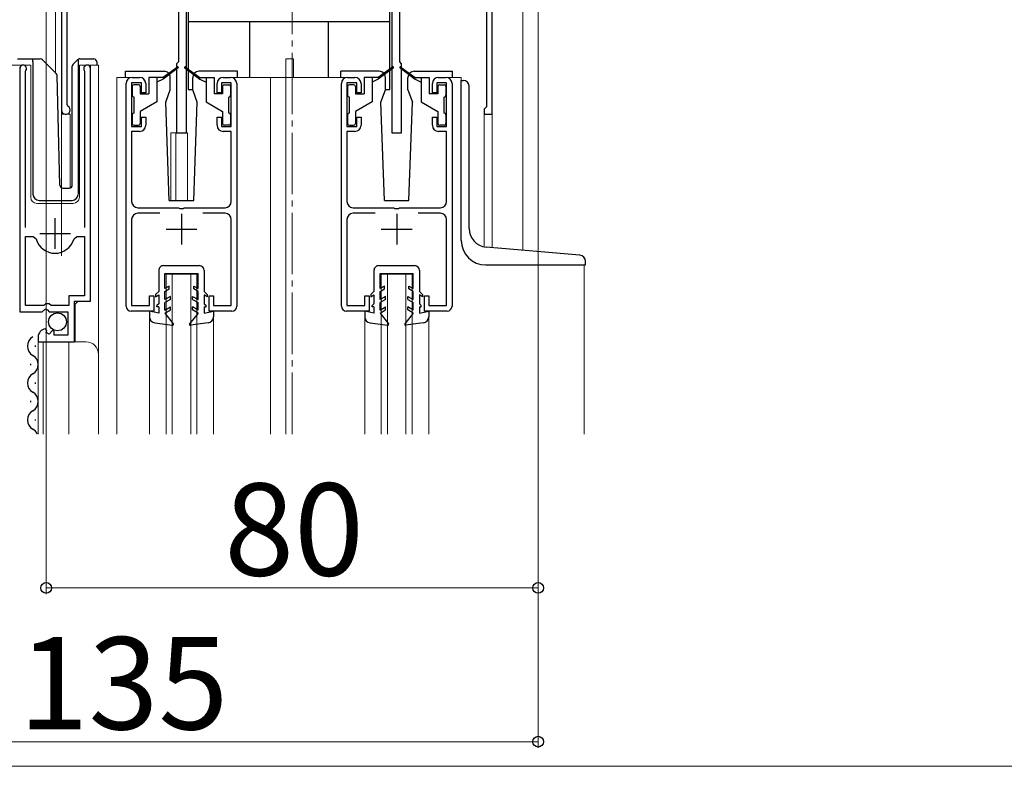
# Model space of a CAD drawing. Extents: x 0 to 1400, y 0 to 2117.
# Drawn here: x 217 to 377, y 0 to 121 of the extents above; entities that cross this region are included whole.
import ezdxf

# ---------------------------------------------------------------- set-up
doc = ezdxf.new("R2010")
doc.units = 0
doc.linetypes.add('YCENTER_1', pattern=[13, 10, -1, 1, -1])
for name, color, linetype, lineweight in [('YKK_11', 7, 'CONTINUOUS', 30), ('YKK_12', 2, 'CONTINUOUS', 13), ('YKK_13', 4, 'CONTINUOUS', 30), ('YKK_D', 6, 'CONTINUOUS', 13), ('YKK_ZWAK', 7, 'CONTINUOUS', 30)]:
    doc.layers.add(name, color=color, linetype=linetype, lineweight=lineweight)
doc.styles.add('text-b', font='txt')

msp = doc.modelspace()

# ---------------------------------------------------------------- linework, layer by layer
at = {"layer": 'YKK_11', "linetype": 'ByBlock', "lineweight": -2, "ltscale": 0.5}
for p, q in [((223.81, 136), (223.81, 106.7)), ((293.81, 106), (293.81, 136)), ((224.71, 107.57), (224.71, 125.2)), ((242.81, 125.2), (242.81, 114.5)), ((244.11, 103), (244.11, 125.2)), ((277.51, 125.2), (277.51, 103)), ((278.81, 114.5), (278.81, 125.2)), ((292.91, 125.2), (292.91, 107.2)), ((242.81, 114.5), (242.51, 114.2)), ((242.51, 114.2), (242.51, 103)), ((279.11, 114.2), (278.81, 114.5)), ((279.11, 103), (279.11, 114.2)), ((217.01, 113.45), (217.01, 73.9)), ((217.96, 112.97), (218.01, 113.14)), ((217.96, 87.6), (217.96, 112.97)), ((227.5, 113.14), (227.56, 112.97)), ((227.56, 112.97), (227.56, 87.6)), ((228.51, 75.6), (228.51, 113.45)), ((234.31, 74.8), (234.31, 111)), ((236.81, 111.1), (235.21, 111.1)), ((235.21, 111.1), (235.21, 104)), ((235.31, 112), (236.51, 112)), ((236.81, 109.5), (236.81, 111.1)), ((237.51, 111), (237.51, 109.5)), ((249.11, 109.5), (249.11, 111)), ((251.41, 111.1), (249.81, 111.1)), ((249.81, 111.1), (249.81, 109.5)), ((250.11, 112), (251.31, 112)), ((251.41, 104), (251.41, 111.1)), ((252.31, 111), (252.31, 74.8)), ((269.31, 74.8), (269.31, 111)), ((271.81, 111.1), (270.21, 111.1)), ((270.21, 111.1), (270.21, 104)), ((270.31, 112), (271.51, 112)), ((271.81, 109.5), (271.81, 111.1)), ((272.51, 111), (272.51, 109.5)), ((284.11, 109.5), (284.11, 111)), ((286.41, 111.1), (284.81, 111.1)), ((284.81, 111.1), (284.81, 109.5)), ((285.11, 112), (286.31, 112)), ((286.41, 104), (286.41, 111.1)), ((287.31, 111), (287.31, 74.8)), ((237.51, 109.5), (236.81, 109.5)), ((249.81, 109.5), (249.11, 109.5)), ((272.51, 109.5), (271.81, 109.5)), ((284.81, 109.5), (284.11, 109.5)), ((224.86, 107.31), (224.71, 107.57)), ((292.71, 107), (292.51, 106.8)), ((292.51, 106.8), (292.51, 106)), ((292.51, 106), (293.81, 106)), ((292.91, 107.2), (292.71, 107)), ((236.81, 104), (236.81, 105.5)), ((236.81, 105.5), (237.51, 105.5)), ((237.51, 105.5), (237.51, 104.2)), ((249.11, 104.2), (249.11, 105.5)), ((249.11, 105.5), (249.81, 105.5)), ((249.81, 105.5), (249.81, 104)), ((271.81, 104), (271.81, 105.5)), ((271.81, 105.5), (272.51, 105.5)), ((272.51, 105.5), (272.51, 104.2)), ((284.11, 104.2), (284.11, 105.5)), ((284.11, 105.5), (284.81, 105.5)), ((284.81, 105.5), (284.81, 104)), ((235.21, 104), (236.81, 104)), ((236.51, 103.2), (235.21, 103.2)), ((235.21, 103.2), (235.21, 91.8)), ((242.51, 103), (244.11, 103)), ((249.81, 104), (251.41, 104)), ((251.41, 103.2), (250.11, 103.2)), ((251.41, 91.8), (251.41, 103.2)), ((270.21, 104), (271.81, 104)), ((271.51, 103.2), (270.21, 103.2)), ((270.21, 103.2), (270.21, 91.8)), ((277.51, 103), (279.11, 103)), ((284.81, 104), (286.41, 104)), ((286.41, 103.2), (285.11, 103.2)), ((286.41, 91.8), (286.41, 103.2)), ((236.21, 90.8), (242.85, 90.8)), ((239.82, 89.9), (236.21, 89.9)), ((242.85, 90.8), (243.03, 90.68)), ((243.03, 90.68), (243.58, 90.68)), ((243.58, 90.68), (243.76, 90.8)), ((243.76, 90.8), (250.41, 90.8)), ((250.41, 89.9), (246.8, 89.9)), ((271.21, 90.8), (277.85, 90.8)), ((274.82, 89.9), (271.21, 89.9)), ((277.85, 90.8), (278.03, 90.68)), ((278.03, 90.68), (278.58, 90.68)), ((278.58, 90.68), (278.76, 90.8)), ((278.76, 90.8), (285.41, 90.8)), ((285.41, 89.9), (281.8, 89.9)), ((235.21, 88.9), (235.21, 74.9)), ((251.41, 74.9), (251.41, 88.9)), ((270.21, 88.9), (270.21, 74.9)), ((286.41, 74.9), (286.41, 88.9)), ((217.96, 74.9), (217.96, 86.1)), ((217.96, 86.1), (219.19, 86.1)), ((219.19, 86.1), (219.68, 85.74)), ((225.84, 85.74), (226.32, 86.1)), ((226.32, 86.1), (227.56, 86.1)), ((227.56, 86.1), (227.56, 76.5)), ((227.56, 76.5), (225.01, 76.5)), ((225.01, 76.5), (225.01, 74.9)), ((225.91, 69), (225.91, 75.6)), ((225.91, 75.6), (228.51, 75.6)), ((238.11, 74.9), (238.11, 76.5)), ((238.11, 76.5), (238.81, 76.5)), ((238.81, 76.5), (238.81, 74)), ((247.81, 74), (247.81, 76.5)), ((247.81, 76.5), (248.51, 76.5)), ((248.51, 76.5), (248.51, 74.9)), ((273.11, 74.9), (273.11, 76.5)), ((273.11, 76.5), (273.81, 76.5)), ((273.81, 76.5), (273.81, 74)), ((282.81, 74), (282.81, 76.5)), ((282.81, 76.5), (283.51, 76.5)), ((283.51, 76.5), (283.51, 74.9)), ((217.01, 73.9), (220.64, 73.9)), ((220.91, 74.9), (217.96, 74.9)), ((220.64, 73.9), (221.18, 74.35)), ((221.21, 75.2), (220.91, 74.9)), ((221.18, 74.35), (221.51, 74.2)), ((221.81, 75.2), (221.21, 75.2)), ((221.51, 74.2), (221.81, 73.9)), ((222.11, 74.9), (221.81, 75.2)), ((221.81, 73.9), (224.81, 73.9)), ((225.01, 74.9), (222.11, 74.9)), ((224.81, 73.9), (224.81, 70.1)), ((238.81, 74), (235.11, 74)), ((235.21, 74.9), (238.11, 74.9)), ((251.51, 74), (247.81, 74)), ((248.51, 74.9), (251.41, 74.9)), ((273.81, 74), (270.11, 74)), ((270.21, 74.9), (273.11, 74.9)), ((286.51, 74), (282.81, 74)), ((283.51, 74.9), (286.41, 74.9)), ((221.4, 70.85), (221.19, 71.1)), ((221.31, 70.53), (221.4, 70.85)), ((221.78, 70.26), (221.31, 70.53)), ((222.36, 70.84), (221.78, 70.26)), ((222.61, 70.73), (222.36, 70.84)), ((222.61, 70.1), (222.61, 70.73)), ((220.01, 69.8), (220.01, 69)), ((220.01, 69), (225.91, 69)), ((224.81, 70.1), (222.61, 70.1))]:
    msp.add_line(p, q, dxfattribs=at)
at = {"layer": 'YKK_11', "ltscale": 0.5}
for p, q in [((243.31, 89.8), (243.31, 84.8)), ((278.31, 89.8), (278.31, 84.8)), ((222.76, 84.1), (222.76, 89.1)), ((220.26, 86.6), (225.26, 86.6)), ((240.81, 87.3), (245.81, 87.3)), ((275.81, 87.3), (280.81, 87.3))]:
    msp.add_line(p, q, dxfattribs=at)
at = {"layer": 'YKK_11', "linetype": 'ByBlock', "lineweight": -2, "ltscale": 0.5}
for centre, radius, start, end in [((217.56, 113.45), 0.55, 325.4396, 180), ((227.96, 113.45), 0.55, 360, 214.5606), ((235.31, 111), 1, 90, 180), ((236.51, 111), 1, 0, 90), ((250.11, 111), 1, 90, 180), ((251.31, 111), 1, 0, 90), ((270.31, 111), 1, 90, 180), ((271.51, 111), 1, 0, 90), ((285.11, 111), 1, 90, 180), ((286.31, 111), 1, 0, 90), ((224.51, 106.7), 0.7, 180.0001, 60), ((236.51, 104.2), 1, 270, 360), ((250.11, 104.2), 1, 180, 270), ((271.51, 104.2), 1, 270, 360), ((285.11, 104.2), 1, 180, 270), ((236.21, 91.8), 1, 180, 270), ((250.41, 91.8), 1, 270, 360), ((271.21, 91.8), 1, 180, 270), ((285.41, 91.8), 1, 270, 360), ((236.21, 88.9), 1, 90, 180), ((250.41, 88.9), 1, 0, 90), ((271.21, 88.9), 1, 90, 180), ((285.41, 88.9), 1, 0, 90), ((222.76, 86.6), 3.2, 195.6806, 270), ((222.76, 86.6), 3.2, 270, 344.3194), ((235.11, 74.8), 0.8, 180, 270), ((251.51, 74.8), 0.8, 270, 360), ((270.11, 74.8), 0.8, 180, 270), ((286.51, 74.8), 0.8, 270, 360), ((221.31, 69.8), 1.3, 95.2159, 180)]:
    msp.add_arc(centre, radius, start, end, dxfattribs=at)
at = {"layer": 'YKK_12', "linetype": 'YCENTER_1'}
msp.add_line((261.31, 54), (261.31, 356.73), dxfattribs=at)
at = {"layer": 'YKK_12'}
for p, q in [((223.81, 146), (223.81, 82.99)), ((298.81, 83.89), (298.81, 146))]:
    msp.add_line(p, q, dxfattribs=at)
at = {"layer": 'YKK_12', "ltscale": 2}
for p, q in [((222.81, 136), (222.81, 112.75)), ((223.81, 136), (223.81, 94.06)), ((293.81, 136), (293.81, 84.33)), ((215.81, 114), (218.81, 114)), ((218.81, 114), (218.81, 92.5)), ((226.71, 114), (229.81, 114)), ((226.71, 92.5), (226.71, 114)), ((228.51, 114), (228.51, 76.1)), ((229.81, 114), (229.81, 66.81)), ((260.31, 115), (261.51, 115)), ((260.31, 112), (260.31, 115)), ((261.51, 112), (261.51, 115)), ((235.31, 112), (232.81, 112)), ((232.81, 112), (232.81, 54)), ((251.31, 112), (270.31, 112)), ((257.81, 112), (257.81, 54)), ((260.31, 112), (260.31, 54)), ((286.31, 112), (288.81, 112)), ((288.81, 112), (288.81, 111.5)), ((225.21, 106), (223.81, 106)), ((225.21, 106), (225.21, 94.01)), ((292.51, 106), (292.51, 84.46)), ((293.81, 106), (292.51, 106)), ((241.61, 103), (241.61, 91.99)), ((241.61, 103), (244.31, 103)), ((242.41, 103), (242.41, 91.99)), ((244.31, 103), (244.31, 91.99)), ((219.81, 91.5), (225.71, 91.5)), ((308.81, 81.5), (308.81, 54)), ((240.81, 80), (245.81, 80)), ((240.81, 54), (240.81, 80)), ((241.81, 54), (241.81, 80)), ((244.81, 54), (244.81, 80)), ((245.81, 54), (245.81, 80)), ((275.81, 80), (280.81, 80)), ((275.81, 54), (275.81, 80)), ((276.81, 54), (276.81, 80)), ((279.81, 54), (279.81, 80)), ((280.81, 54), (280.81, 80)), ((226.51, 75.6), (226.01, 75.1)), ((226.01, 75.1), (226.01, 69)), ((238.11, 73.07), (238.11, 54)), ((248.51, 73.07), (248.51, 54)), ((273.11, 73.07), (273.11, 54)), ((283.51, 73.07), (283.51, 54)), ((220.01, 69), (227.81, 69)), ((220.01, 69), (220.01, 54)), ((220.81, 69), (220.81, 54)), ((225.01, 69), (225.01, 54)), ((229.81, 67), (229.81, 54))]:
    msp.add_line(p, q, dxfattribs=at)
for centre, radius, start, end in [((219.81, 92.5), 1, 180, 270), ((225.71, 92.5), 1, 270, 0), ((227.81, 67), 2, 0, 90)]:
    msp.add_arc(centre, radius, start, end, dxfattribs=at)
at = {"layer": 'YKK_13', "ltscale": 0.5}
for p, q in [((244.41, 124.9), (244.41, 110)), ((277.21, 110), (277.21, 124.9)), ((277.21, 121), (244.41, 121)), ((254.41, 112), (254.41, 121)), ((267.21, 112), (267.21, 121)), ((216.66, 115), (219.16, 115)), ((219.16, 115), (220.35, 115)), ((219.16, 114.5), (219.16, 115)), ((219.16, 114.5), (219.16, 93)), ((220.7, 114.86), (222.93, 112.63)), ((225.56, 94.48), (225.56, 113.79)), ((225.7, 114.15), (226.41, 114.86)), ((226.56, 114.71), (226.56, 114.96)), ((226.56, 114.29), (226.56, 114.71)), ((226.56, 93), (226.56, 114.29)), ((226.76, 115), (229.06, 115)), ((229.56, 114.5), (229.56, 114)), ((242.65, 113.68), (240.31, 112)), ((243.96, 113.68), (246.31, 112)), ((277.65, 113.68), (275.31, 112)), ((278.96, 113.68), (281.31, 112)), ((223.54, 94.49), (223.08, 112.29)), ((234.21, 112.99), (240.48, 112.99)), ((234.21, 111.99), (234.21, 112.99)), ((242.77, 113.52), (240.31, 111.7)), ((243.85, 113.52), (246.31, 111.7)), ((252.41, 112.99), (246.14, 112.99)), ((252.41, 111.99), (252.41, 112.99)), ((275.48, 112.99), (269.21, 112.99)), ((269.21, 111.99), (269.21, 112.99)), ((277.77, 113.52), (275.31, 111.7)), ((278.85, 113.52), (281.31, 111.7)), ((281.14, 112.99), (287.41, 112.99)), ((287.41, 111.99), (287.41, 112.99)), ((235.31, 110.5), (235.31, 109.1)), ((236.31, 110.8), (235.61, 110.8)), ((236.61, 110.5), (236.61, 109.3)), ((238.01, 112), (238.01, 109.3)), ((240.31, 112), (238.01, 112)), ((239.31, 112), (239.31, 108)), ((240.31, 111.7), (239.31, 111.2)), ((240.31, 112), (240.45, 111.8)), ((241.48, 109.99), (241.48, 111.99)), ((245.14, 109.99), (245.14, 111.99)), ((246.31, 112), (246.17, 111.8)), ((246.31, 112), (248.61, 112)), ((246.31, 111.7), (247.31, 111.2)), ((247.31, 112), (247.31, 108)), ((248.61, 112), (248.61, 109.3)), ((250.01, 110.5), (250.01, 109.3)), ((250.31, 110.8), (251.01, 110.8)), ((251.31, 110.5), (251.31, 109.1)), ((270.31, 110.5), (270.31, 109.1)), ((271.31, 110.8), (270.61, 110.8)), ((271.61, 110.5), (271.61, 109.3)), ((273.01, 112), (273.01, 109.3)), ((275.31, 112), (273.01, 112)), ((274.31, 112), (274.31, 108)), ((275.31, 111.7), (274.31, 111.2)), ((275.31, 112), (275.45, 111.8)), ((276.48, 109.99), (276.48, 111.99)), ((280.14, 109.99), (280.14, 111.99)), ((281.31, 112), (281.17, 111.8)), ((281.31, 112), (283.61, 112)), ((281.31, 111.7), (282.31, 111.2)), ((282.31, 112), (282.31, 108)), ((283.61, 112), (283.61, 109.3)), ((285.01, 110.5), (285.01, 109.3)), ((285.31, 110.8), (286.01, 110.8)), ((286.31, 110.5), (286.31, 109.1)), ((288.81, 85.5), (288.81, 111.5)), ((288.81, 111.5), (289.11, 111.5)), ((290.11, 87.4), (290.11, 110.5)), ((236.61, 109.3), (238.01, 109.3)), ((240.75, 107.99), (241.48, 109.99)), ((244.41, 110), (245.14, 110)), ((245.86, 107.99), (245.14, 109.99)), ((250.01, 109.3), (248.61, 109.3)), ((271.61, 109.3), (273.01, 109.3)), ((275.75, 107.99), (276.48, 109.99)), ((276.48, 110), (277.21, 110)), ((280.14, 109.99), (280.86, 107.99)), ((285.01, 109.3), (283.61, 109.3)), ((235.61, 106.2), (235.61, 108.8)), ((239.31, 108), (236.61, 106.44)), ((241.31, 91.99), (240.75, 107.99)), ((245.31, 91.99), (245.86, 107.99)), ((247.31, 108), (250.01, 106.44)), ((251.01, 106.2), (251.01, 108.8)), ((270.61, 106.2), (270.61, 108.8)), ((274.31, 108), (271.61, 106.44)), ((276.31, 91.99), (275.75, 107.99)), ((280.31, 91.99), (280.86, 107.99)), ((282.31, 108), (285.01, 106.44)), ((286.01, 106.2), (286.01, 108.8)), ((235.31, 105.9), (235.31, 104.5)), ((236.61, 106.44), (236.61, 104.5)), ((250.01, 106.44), (250.01, 104.5)), ((251.31, 105.9), (251.31, 104.5)), ((270.31, 105.9), (270.31, 104.5)), ((271.61, 106.44), (271.61, 104.5)), ((285.01, 106.44), (285.01, 104.5)), ((286.31, 105.9), (286.31, 104.5)), ((235.61, 104.2), (236.31, 104.2)), ((251.01, 104.2), (250.31, 104.2)), ((270.61, 104.2), (271.31, 104.2)), ((286.01, 104.2), (285.31, 104.2)), ((224.04, 94), (225.07, 94)), ((220.16, 92), (225.52, 92)), ((241.31, 91.99), (245.31, 91.99)), ((276.31, 91.99), (280.31, 91.99)), ((308.09, 83.08), (292.84, 84.41)), ((309.01, 81.5), (309.01, 82.08)), ((239.61, 80.6), (239.61, 77.19)), ((240.41, 81.4), (246.21, 81.39)), ((240.61, 77.66), (240.61, 80.1)), ((240.61, 80.1), (246.01, 80.1)), ((246.01, 77.66), (246.01, 80.1)), ((247.01, 80.59), (247.01, 77.19)), ((274.61, 80.6), (274.61, 77.19)), ((275.41, 81.4), (281.21, 81.39)), ((275.61, 77.66), (275.61, 80.1)), ((275.61, 80.1), (281.01, 80.1)), ((281.01, 77.66), (281.01, 80.1)), ((282.01, 80.59), (282.01, 77.19)), ((292.81, 81.5), (309.01, 81.5)), ((239.61, 77.19), (239.11, 76.69)), ((241.31, 78.06), (240.61, 77.66)), ((240.61, 77.19), (241.31, 77.6)), ((240.61, 75.86), (240.61, 77.19)), ((241.31, 77.6), (241.31, 78.06)), ((245.31, 78.06), (246.01, 77.66)), ((245.31, 77.6), (245.31, 78.06)), ((246.01, 77.19), (245.31, 77.6)), ((246.01, 75.86), (246.01, 77.19)), ((247.01, 77.19), (247.51, 76.69)), ((274.61, 77.19), (274.11, 76.69)), ((276.31, 78.06), (275.61, 77.66)), ((275.61, 77.19), (276.31, 77.6)), ((275.61, 75.86), (275.61, 77.19)), ((276.31, 77.6), (276.31, 78.06)), ((280.31, 78.06), (281.01, 77.66)), ((280.31, 77.6), (280.31, 78.06)), ((281.01, 77.19), (280.31, 77.6)), ((281.01, 75.86), (281.01, 77.19)), ((282.01, 77.19), (282.51, 76.69)), ((239.11, 76.69), (239.11, 76.33)), ((239.11, 76.33), (239.61, 76.62)), ((239.61, 76.62), (239.61, 75.19)), ((241.51, 76.38), (240.61, 75.86)), ((241.51, 75.91), (240.61, 75.39)), ((240.61, 74.16), (240.61, 75.39)), ((241.51, 75.91), (241.51, 76.38)), ((245.11, 76.38), (246.01, 75.86)), ((245.11, 75.91), (245.11, 76.38)), ((245.11, 75.91), (246.01, 75.39)), ((246.01, 74.16), (246.01, 75.39)), ((247.51, 76.33), (247.01, 76.62)), ((247.01, 76.62), (247.01, 75.19)), ((247.51, 76.69), (247.51, 76.33)), ((274.11, 76.69), (274.11, 76.33)), ((274.11, 76.33), (274.61, 76.62)), ((274.61, 76.62), (274.61, 75.19)), ((276.51, 76.38), (275.61, 75.86)), ((276.51, 75.91), (275.61, 75.39)), ((275.61, 74.16), (275.61, 75.39)), ((276.51, 75.91), (276.51, 76.38)), ((280.11, 76.38), (281.01, 75.86)), ((280.11, 75.91), (280.11, 76.38)), ((280.11, 75.91), (281.01, 75.39)), ((281.01, 74.16), (281.01, 75.39)), ((282.51, 76.33), (282.01, 76.62)), ((282.01, 76.62), (282.01, 75.19)), ((282.51, 76.69), (282.51, 76.33)), ((239.61, 73.69), (238.11, 73.99)), ((238.11, 73.99), (238.11, 73.07)), ((239.61, 75.19), (239.31, 74.89)), ((239.31, 74.69), (239.31, 74.89)), ((239.61, 74.69), (239.31, 74.69)), ((239.61, 74.69), (239.61, 73.69)), ((240.61, 74.16), (241.51, 74.68)), ((240.61, 73.69), (241.51, 74.21)), ((240.61, 73.69), (241.97, 71.94)), ((241.51, 74.21), (241.51, 74.68)), ((246.01, 73.69), (244.64, 71.94)), ((245.11, 74.21), (245.11, 74.68)), ((246.01, 74.16), (245.11, 74.68)), ((246.01, 73.69), (245.11, 74.21)), ((247.01, 75.19), (247.31, 74.89)), ((247.01, 74.69), (247.31, 74.69)), ((247.01, 74.69), (247.01, 73.69)), ((247.01, 73.69), (248.51, 73.99)), ((247.31, 74.69), (247.31, 74.89)), ((248.51, 73.99), (248.51, 73.07)), ((274.61, 73.69), (273.11, 73.99)), ((273.11, 73.99), (273.11, 73.07)), ((274.61, 75.19), (274.31, 74.89)), ((274.31, 74.69), (274.31, 74.89)), ((274.61, 74.69), (274.31, 74.69)), ((274.61, 74.69), (274.61, 73.69)), ((275.61, 74.16), (276.51, 74.68)), ((275.61, 73.69), (276.51, 74.21)), ((275.61, 73.69), (276.97, 71.94)), ((276.51, 74.21), (276.51, 74.68)), ((281.01, 73.69), (279.64, 71.94)), ((280.11, 74.21), (280.11, 74.68)), ((281.01, 74.16), (280.11, 74.68)), ((281.01, 73.69), (280.11, 74.21)), ((282.01, 75.19), (282.31, 74.89)), ((282.01, 74.69), (282.31, 74.69)), ((282.01, 74.69), (282.01, 73.69)), ((282.01, 73.69), (283.51, 73.99)), ((282.31, 74.69), (282.31, 74.89)), ((283.51, 73.99), (283.51, 73.07)), ((238.97, 72.08), (241.84, 71.69)), ((247.64, 72.08), (244.77, 71.69)), ((273.97, 72.08), (276.84, 71.69)), ((282.64, 72.08), (279.77, 71.69)), ((219.51, 68.4), (219.51, 68.2)), ((218.75, 65.4), (218.75, 65.2)), ((219.51, 62.4), (219.51, 62.2)), ((218.75, 59.4), (218.75, 59.2)), ((219.51, 56.4), (219.51, 56.2))]:
    msp.add_line(p, q, dxfattribs=at)
msp.add_circle((223.16, 72.25), 1.45, dxfattribs=at)
for centre, radius, start, end in [((220.35, 114.5), 0.5, 45, 90), ((226.06, 113.79), 0.5, 135, 180), ((226.76, 114.5), 0.5, 90, 114.4698), ((229.06, 114.5), 0.5, 0, 90), ((242.71, 113.6), 0.1, 306.4952, 125.6767), ((243.91, 113.6), 0.1, 54.3233, 233.5048), ((277.71, 113.6), 0.1, 306.4952, 125.6767), ((278.91, 113.6), 0.1, 54.3233, 233.5048), ((222.58, 112.27), 0.5, 1.5, 45), ((240.48, 111.99), 1, 359.986, 90), ((246.14, 111.99), 1, 90.0061, 180), ((275.48, 111.99), 1, 359.986, 90), ((281.14, 111.99), 1, 90.0061, 180), ((235.61, 110.5), 0.3, 90, 180), ((236.31, 110.5), 0.3, 0, 90), ((250.31, 110.5), 0.3, 90, 180), ((251.01, 110.5), 0.3, 0, 90), ((270.61, 110.5), 0.3, 90, 180), ((271.31, 110.5), 0.3, 0, 90), ((285.31, 110.5), 0.3, 90, 180), ((286.01, 110.5), 0.3, 0, 90), ((289.11, 110.5), 1, 0, 90), ((235.61, 109.1), 0.3, 180, 270), ((251.01, 109.1), 0.3, 270, 0), ((270.61, 109.1), 0.3, 180, 270), ((286.01, 109.1), 0.3, 270, 0), ((235.61, 105.9), 0.3, 90, 180), ((251.01, 105.9), 0.3, 0, 90), ((270.61, 105.9), 0.3, 90, 180), ((286.01, 105.9), 0.3, 0, 90), ((235.61, 104.5), 0.3, 180, 270), ((236.31, 104.5), 0.3, 270, 0), ((250.31, 104.5), 0.3, 180, 270), ((251.01, 104.5), 0.3, 270, 0), ((270.61, 104.5), 0.3, 180, 270), ((271.31, 104.5), 0.3, 270, 0), ((285.31, 104.5), 0.3, 180, 270), ((286.01, 104.5), 0.3, 270, 0), ((224.04, 94.5), 0.5, 181.5, 270), ((225.06, 94.48), 0.5, 272, 0), ((220.16, 93), 1, 180, 270), ((225.52, 93), 1, 270, 358), ((293.11, 87.4), 3, 180, 265.0013), ((292.81, 85.5), 4, 180, 270), ((308.01, 82.08), 1, 0, 85.0028), ((240.41, 80.6), 0.8, 89.9412, 180.0005), ((246.21, 80.59), 0.8, 0.0005, 89.9412), ((275.41, 80.6), 0.8, 89.9412, 180.0005), ((281.21, 80.59), 0.8, 0.0005, 89.9412), ((239.11, 73.07), 1, 179.9996, 262.3966), ((247.51, 73.07), 1, 277.6044, 0.0014), ((274.11, 73.07), 1, 179.9996, 262.3966), ((282.51, 73.07), 1, 277.6044, 0.0014), ((241.86, 71.84), 0.15, 263.4574, 37.9051), ((244.76, 71.84), 0.15, 142.0959, 276.5436), ((276.86, 71.84), 0.15, 263.4574, 37.9051), ((279.76, 71.84), 0.15, 142.0959, 276.5436), ((219.97, 68.3), 1.72, 119.1994, 240.8006), ((218.29, 65.3), 1.72, 299.1906, 60.8094), ((219.97, 62.3), 1.72, 119.1994, 240.8006), ((218.29, 59.3), 1.72, 299.1906, 60.8094), ((219.97, 56.3), 1.72, 119.1994, 240.8006), ((218.29, 53.3), 1.72, 23.875, 60.8094)]:
    msp.add_arc(centre, radius, start, end, dxfattribs=at)
msp.add_spline([(226.41, 114.86), (226.43, 114.87), (226.44, 114.89), (226.46, 114.9), (226.48, 114.91), (226.5, 114.92), (226.52, 114.94), (226.54, 114.95), (226.56, 114.96)], degree=3, dxfattribs=at)
at = {"layer": 'YKK_D'}
for p, q in [((221.31, 143.3), (221.31, 28)), ((301.31, 143.3), (301.31, 28)), ((301.31, 143.3), (301.31, 3)), ((301.31, 29), (221.31, 29)), ((301.31, 4), (166.31, 4))]:
    msp.add_line(p, q, dxfattribs=at)
at = {"layer": 'YKK_D', "linetype": 'ByBlock', "lineweight": -2}
for centre in [(221.31, 29), (301.31, 29), (301.31, 4)]:
    msp.add_circle(centre, 0.875, dxfattribs=at)
at = {"layer": 'YKK_ZWAK', "lineweight": 20}
msp.add_line((0, 0), (1400, 0), dxfattribs=at)

# ---------------------------------------------------------------- texts
at = {"layer": 'YKK_D', "style": 'text-b'}
for s, p in [('80', (250.27, 31)), ('135', (216.85, 6))]:
    msp.add_text(s, height=15, dxfattribs=at).set_placement(p)

doc.saveas('drawing.dxf')
